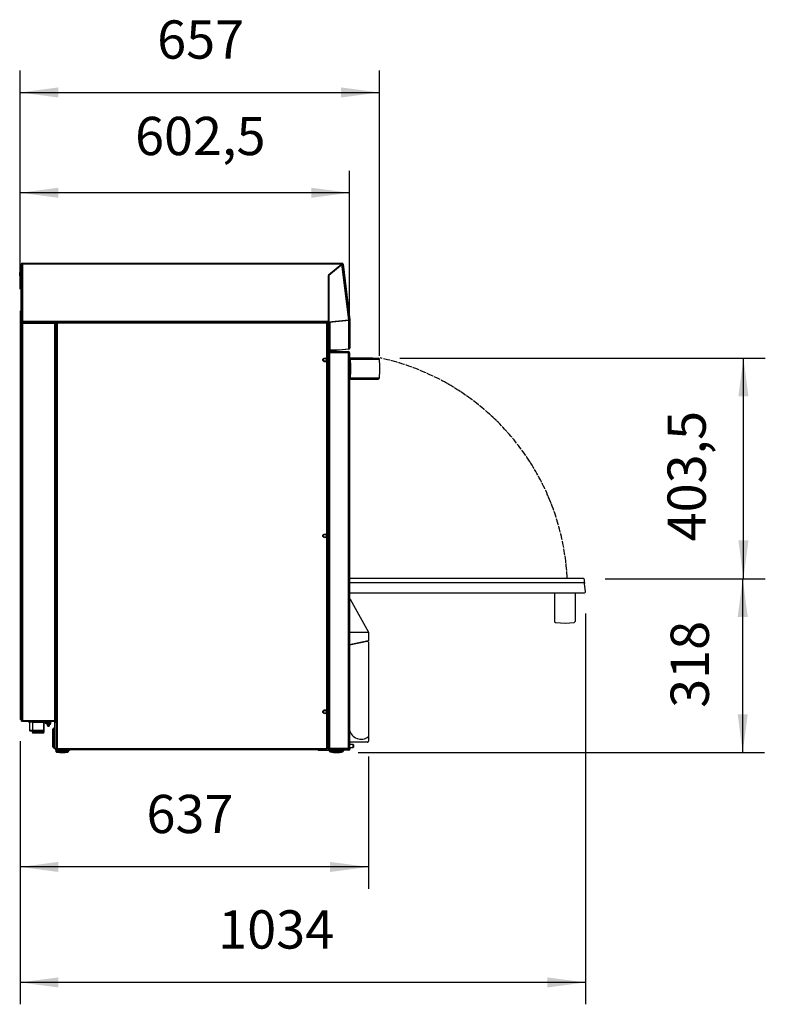
# Model space of a CAD drawing. Extents: x 1157 to 4463, y 3418 to 6271.
# Drawn here: x 3100 to 4463, y 4471 to 6271 of the extents above; entities that cross this region are included whole.
import ezdxf

# ---------------------------------------------------------------- set-up
doc = ezdxf.new("R2010")
doc.units = 0
doc.linetypes.add('DOT_CENTER', pattern=[14, 12, -1, 0, -1])
doc.layers.get('0').update_dxf_attribs({"linetype": 'CONTINUOUS'})
doc.layers.add('1', color=7, linetype='CONTINUOUS')
doc.styles.add('CONVERTER_1', font='txt.shx', dxfattribs={"width": 0.9})
doc.dimstyles.new('ME10_DIM_2', dxfattribs={"dimtxt": 70, "dimasz": 70, "dimexe": 40, "dimexo": 40, "dimtad": 1, "dimtxsty": 'CONVERTER_1', "dimsah": 1, "dimcen": 0.09, "dimclrd": 3, "dimclre": 3, "dimclrt": 2, "dimazin": 3, "dimtfac": 1, "dimtdec": 4, "dimtmove": 0, "dimatfit": 3, "dimtolj": 1, "dimtzin": 0})
doc.dimstyles.new('ME10_DIM_5', dxfattribs={"dimtxt": 70, "dimasz": 70, "dimexe": 40, "dimexo": 40, "dimtad": 1, "dimtxsty": 'CONVERTER_1', "dimsah": 1, "dimcen": 0.09, "dimclrd": 3, "dimclre": 3, "dimclrt": 2, "dimazin": 3, "dimtfac": 1, "dimtdec": 4, "dimtmove": 0, "dimatfit": 3, "dimtolj": 1, "dimtzin": 0})
doc.dimstyles.new('ME10_DIM_6', dxfattribs={"dimtxt": 70, "dimasz": 70, "dimexe": 40, "dimexo": 40, "dimtad": 1, "dimtxsty": 'CONVERTER_1', "dimsah": 1, "dimcen": 0.09, "dimclrd": 3, "dimclre": 3, "dimclrt": 2, "dimazin": 3, "dimtfac": 1, "dimtdec": 4, "dimtmove": 0, "dimatfit": 3, "dimtolj": 1, "dimtzin": 0})
doc.dimstyles.new('ME10_DIM_7', dxfattribs={"dimtxt": 70, "dimasz": 70, "dimexe": 40, "dimexo": 40, "dimtad": 1, "dimtxsty": 'CONVERTER_1', "dimsah": 1, "dimcen": 0.09, "dimclrd": 3, "dimclre": 3, "dimclrt": 2, "dimazin": 3, "dimtfac": 1, "dimtdec": 4, "dimtmove": 0, "dimatfit": 3, "dimtolj": 1, "dimtzin": 0})
doc.dimstyles.new('ME10_DIM_8', dxfattribs={"dimtxt": 70, "dimasz": 70, "dimexe": 40, "dimexo": 40, "dimtad": 1, "dimtxsty": 'CONVERTER_1', "dimsah": 1, "dimcen": 0.09, "dimclrd": 3, "dimclre": 3, "dimclrt": 2, "dimazin": 3, "dimtfac": 1, "dimtdec": 4, "dimtmove": 0, "dimatfit": 3, "dimtolj": 1, "dimtzin": 0})
doc.dimstyles.new('ME10_DIM_9', dxfattribs={"dimtxt": 70, "dimasz": 70, "dimexe": 40, "dimexo": 40, "dimtad": 1, "dimtxsty": 'CONVERTER_1', "dimsah": 1, "dimcen": 0.09, "dimclrd": 3, "dimclre": 3, "dimclrt": 2, "dimazin": 3, "dimtfac": 1, "dimtdec": 4, "dimtmove": 0, "dimatfit": 3, "dimtolj": 1, "dimtzin": 0})

# ---------------------------------------------------------------- blocks, each defined once
blk = doc.blocks.new('*D9')
at = {"color": 3, "linetype": 'CONTINUOUS'}
for p, q in [((3100.5, 5778.9), (3100.5, 6178.3)), ((3757.5, 5656.4), (3757.5, 6178.3)), ((3100.5, 6138.3), (3757.5, 6138.3))]:
    blk.add_line(p, q, dxfattribs=at)
at = {"color": 3}
for points in [[(3170.5, 6147.6), (3170.5, 6129.1), (3100.5, 6138.3)], [(3687.5, 6129.1), (3687.5, 6147.6), (3757.5, 6138.3)]]:
    blk.add_solid(points, dxfattribs=at)
at = {"color": 2, "insert": (3351.2, 6178.3), "char_height": 70, "attachment_point": 7, "rotation": 0.0001, "style": 'CONVERTER_1'}
blk.add_mtext('657', dxfattribs=at)
blk = doc.blocks.new('*D8')
at = {"color": 3, "linetype": 'CONTINUOUS'}
for p, q in [((3100.5, 5778.9), (3100.5, 5994.9)), ((3703, 5702.2), (3703, 5994.9)), ((3703, 5954.9), (3100.5, 5954.9))]:
    blk.add_line(p, q, dxfattribs=at)
at = {"color": 3}
for points in [[(3170.5, 5964.1), (3170.5, 5945.7), (3100.5, 5954.9)], [(3633, 5945.7), (3633, 5964.1), (3703, 5954.9)]]:
    blk.add_solid(points, dxfattribs=at)
at = {"color": 2, "insert": (3310.8, 6001.9), "char_height": 70, "attachment_point": 7, "rotation": 0.0001, "style": 'CONVERTER_1'}
blk.add_mtext('602,5', dxfattribs=at)
blk = doc.blocks.new('*D7')
at = {"color": 3, "linetype": 'CONTINUOUS'}
for p, q in [((4134.5, 5185.3), (4134.5, 4470.7)), ((3100.5, 4951.7), (3100.5, 4470.7)), ((4134.5, 4510.7), (3100.5, 4510.7))]:
    blk.add_line(p, q, dxfattribs=at)
at = {"color": 3}
for points in [[(3170.5, 4519.9), (3170.5, 4501.4), (3100.5, 4510.7)], [(4064.5, 4501.4), (4064.5, 4519.9), (4134.5, 4510.7)]]:
    blk.add_solid(points, dxfattribs=at)
at = {"color": 2, "insert": (3462.8, 4550.7), "char_height": 70, "attachment_point": 7, "rotation": 0.0001, "style": 'CONVERTER_1'}
blk.add_mtext('1034', dxfattribs=at)
blk = doc.blocks.new('*D6')
at = {"color": 3, "linetype": 'CONTINUOUS'}
for p, q in [((4170.5, 5249.1), (4462.1, 5249.1)), ((4422.1, 4931.1), (4422.1, 5249.1)), ((3719, 4931.1), (4462.1, 4931.1))]:
    blk.add_line(p, q, dxfattribs=at)
at = {"color": 3}
for points in [[(4431.3, 5179.1), (4412.9, 5179.1), (4422.1, 5249.1)], [(4412.9, 5001.1), (4431.3, 5001.1), (4422.1, 4931.1)]]:
    blk.add_solid(points, dxfattribs=at)
at = {"color": 2, "insert": (4382.1, 5012.9), "char_height": 70, "attachment_point": 7, "rotation": 90, "style": 'CONVERTER_1'}
blk.add_mtext('318', dxfattribs=at)
blk = doc.blocks.new('*D5')
at = {"color": 3, "linetype": 'CONTINUOUS'}
for p, q in [((3795.1, 5652.6), (4463.4, 5652.6)), ((4423.4, 5249.1), (4423.4, 5652.6)), ((4170.5, 5249.1), (4463.4, 5249.1))]:
    blk.add_line(p, q, dxfattribs=at)
at = {"color": 3}
for points in [[(4432.6, 5582.6), (4414.2, 5582.6), (4423.4, 5652.6)], [(4414.2, 5319.1), (4432.6, 5319.1), (4423.4, 5249.1)]]:
    blk.add_solid(points, dxfattribs=at)
at = {"color": 2, "insert": (4376.4, 5317.4), "char_height": 70, "attachment_point": 7, "rotation": 90, "style": 'CONVERTER_1'}
blk.add_mtext('403,5', dxfattribs=at)
blk = doc.blocks.new('*D2')
at = {"color": 3, "linetype": 'CONTINUOUS'}
for p, q in [((3100.5, 4951.7), (3100.5, 4681.9)), ((3737.5, 4924.1), (3737.5, 4681.9)), ((3737.5, 4721.9), (3100.5, 4721.9))]:
    blk.add_line(p, q, dxfattribs=at)
at = {"color": 3}
for points in [[(3170.5, 4731.1), (3170.5, 4712.7), (3100.5, 4721.9)], [(3667.5, 4712.7), (3667.5, 4731.1), (3737.5, 4721.9)]]:
    blk.add_solid(points, dxfattribs=at)
at = {"color": 2, "insert": (3331.6, 4761.9), "char_height": 70, "attachment_point": 7, "rotation": 0.0001, "style": 'CONVERTER_1'}
blk.add_mtext('637', dxfattribs=at)

msp = doc.modelspace()

# ---------------------------------------------------------------- linework, layer by layer
at = {"color": 3, "linetype": 'CONTINUOUS'}
for p, q in [((3102.548, 5823.939), (3100.548, 5823.939)), ((3102.548, 5719.395), (3102.548, 5824.539)), ((3104.148, 5824.539), (3102.548, 5824.539)), ((3104.148, 5826.139), (3104.148, 5824.539)), ((3104.148, 5826.139), (3688.53, 5826.139)), ((3104.148, 5824.539), (3104.148, 5720.339)), ((3688.932, 5824.539), (3104.148, 5824.539)), ((3104.811, 5826.139), (3689.193, 5826.139)), ((3104.811, 5826.139), (3104.811, 5824.539)), ((3104.811, 5824.539), (3104.811, 5720.339)), ((3689.595, 5824.539), (3104.811, 5824.539)), ((3664.579, 5804.105), (3688.932, 5824.539)), ((3688.851, 5824.445), (3664.599, 5804.095)), ((3665.242, 5804.105), (3689.595, 5824.539)), ((3689.514, 5824.445), (3665.262, 5804.095)), ((3688.851, 5824.445), (3688.901, 5824.447)), ((3701.417, 5722.104), (3688.851, 5824.445)), ((3702.08, 5722.104), (3689.514, 5824.445)), ((3691.128, 5824.427), (3703.67, 5722.281)), ((3100.051, 5808.83), (3099.749, 5807.039)), ((3099.749, 5805.039), (3099.749, 5807.039)), ((3099.749, 5805.039), (3100.051, 5803.247)), ((3100.051, 5803.247), (3100.051, 5808.83)), ((3664.222, 5720.339), (3664.222, 5803.339)), ((3664.242, 5803.329), (3664.242, 5719.496)), ((3664.885, 5720.339), (3664.885, 5803.339)), ((3664.905, 5803.329), (3664.905, 5719.496)), ((3100.548, 5738.939), (3100.548, 4991.689)), ((3102.548, 5719.395), (3103.348, 5719.395)), ((3102.548, 5719.395), (3102.548, 5719.26)), ((3103.348, 5719.26), (3102.548, 5719.26)), ((3102.548, 5719.259), (3102.548, 4991.689)), ((3102.548, 5718.139), (3103.548, 5718.139)), ((3103.548, 5717.639), (3102.548, 5717.639)), ((3102.548, 5717.568), (3103.548, 5717.568)), ((3103.548, 5717.068), (3102.548, 5717.068)), ((3103.211, 5719.395), (3103.693, 5719.395)), ((3103.211, 5719.395), (3103.211, 5719.26)), ((3103.56, 5719.26), (3103.211, 5719.26)), ((3103.348, 5719.395), (3103.348, 5719.26)), ((3103.418, 5719.189), (3103.418, 5718.389)), ((3103.418, 5718.389), (3664.222, 5718.389)), ((3103.548, 5718.139), (3103.548, 5717.639)), ((3103.548, 5717.639), (3103.548, 5717.568)), ((3103.548, 5717.568), (3103.548, 5717.068)), ((3103.618, 5717.139), (3103.618, 5718.139)), ((3164.916, 5718.139), (3103.618, 5718.139)), ((3104.081, 5718.389), (3664.885, 5718.389)), ((3104.148, 5720.339), (3664.222, 5720.339)), ((3104.811, 5720.339), (3664.885, 5720.339)), ((3104.848, 5715.839), (3104.848, 4989.939)), ((3163.662, 5715.839), (3104.848, 5715.839)), ((3105.418, 5718.389), (3105.418, 5718.139)), ((3106.081, 5718.389), (3106.081, 5718.139)), ((3163.662, 5715.839), (3163.662, 4988.639)), ((3164.916, 5717.139), (3164.916, 5718.139)), ((3164.916, 5718.139), (3165.036, 5718.139)), ((3164.916, 5717.139), (3164.987, 5717.139)), ((3164.937, 5716.999), (3164.962, 5717.068)), ((3164.937, 5716.999), (3165.917, 5716.999)), ((3164.962, 5717.068), (3164.988, 5717.139)), ((3164.988, 5717.139), (3165.968, 5717.139)), ((3165.036, 5718.139), (3165.036, 5717.139)), ((3165.036, 5717.239), (3168.348, 5717.239)), ((3165.036, 5717.239), (3168.348, 5717.239)), ((3165.917, 5716.999), (3165.943, 5717.068)), ((3165.917, 5716.999), (3165.917, 4988.639)), ((3165.943, 5717.068), (3165.968, 5717.139)), ((3165.968, 5717.139), (3166.089, 5717.139)), ((3166.089, 5717.139), (3166.089, 4988.639)), ((3167.363, 5717.139), (3166.089, 5717.139)), ((3166.548, 5716.189), (3166.548, 4938.689)), ((3168.348, 5716.189), (3166.548, 5716.189)), ((3167.363, 5717.139), (3167.348, 5716.189)), ((3167.348, 5716.189), (3168.348, 5716.189)), ((3167.363, 5717.139), (3168.348, 5717.139)), ((3168.348, 5718.139), (3168.348, 5716.189)), ((3661.748, 5718.139), (3168.348, 5718.139)), ((3168.348, 5716.189), (3168.348, 4938.689)), ((3661.748, 5716.189), (3168.348, 5716.189)), ((3661.748, 5716.189), (3661.748, 5718.139)), ((3661.748, 5717.239), (3663.305, 5717.239)), ((3661.748, 5717.239), (3663.147, 5717.239)), ((3661.748, 4938.689), (3661.748, 5716.189)), ((3661.748, 5716.189), (3663.548, 5716.189)), ((3663.147, 5717.239), (3662.097, 5716.189)), ((3662.181, 5716.189), (3663.092, 5717.1)), ((3663.092, 5716.521), (3662.76, 5716.189)), ((3662.843, 5716.189), (3663.092, 5716.437)), ((3663.092, 5717.1), (3663.092, 5716.189)), ((3663.548, 4938.689), (3663.548, 5716.189)), ((3664.222, 5718.389), (3664.222, 5720.339)), ((3664.222, 5718.205), (3664.222, 5718.389)), ((3701.422, 5721.964), (3664.242, 5718.25)), ((3664.242, 5718.25), (3666.192, 5718.25)), ((3664.242, 5666.982), (3664.242, 5718.25)), ((3664.885, 5718.389), (3664.885, 5718.562)), ((3664.885, 5718.315), (3664.885, 5718.389)), ((3665.449, 5718.371), (3664.885, 5718.389)), ((3702.085, 5721.964), (3664.905, 5718.25)), ((3664.905, 5718.25), (3666.855, 5718.25)), ((3665.341, 5718.501), (3701.417, 5722.104)), ((3666.004, 5718.501), (3702.08, 5722.104)), ((3666.192, 5718.25), (3666.192, 5666.982)), ((3666.217, 5718.448), (3666.217, 5718.522)), ((3666.855, 5718.25), (3666.855, 5666.982)), ((3667.601, 5718.586), (3667.601, 5718.661)), ((3668.264, 5718.652), (3668.264, 5718.727)), ((3700.928, 5721.989), (3700.937, 5721.915)), ((3701.422, 5669.083), (3701.422, 5721.964)), ((3701.582, 5722.055), (3701.592, 5721.975)), ((3702.085, 5669.083), (3702.085, 5721.964)), ((3702.222, 5722.044), (3703.022, 5722.044)), ((3702.876, 5722.184), (3703.67, 5722.281)), ((3703.022, 5722.044), (3703.685, 5722.044)), ((3703.685, 5722.044), (3703.685, 5670.714)), ((3663.548, 5666.982), (3664.242, 5666.982)), ((3663.685, 5665.674), (3663.548, 5665.7)), ((3663.548, 5665.694), (3663.685, 5665.674)), ((3663.548, 5665.675), (3664.497, 5665.667)), ((3663.548, 5665.175), (3664.493, 5665.167)), ((3664.007, 5664.539), (3663.548, 5664.539)), ((3663.743, 5665.674), (3663.743, 5665.674)), ((3664.497, 5665.667), (3663.743, 5665.674)), ((3664.007, 5664.539), (3664.007, 4938.539)), ((3664.088, 5664.539), (3664.007, 5664.539)), ((3664.088, 5664.539), (3665.068, 5664.539)), ((3664.178, 5664.292), (3664.155, 5664.401)), ((3665.136, 5664.401), (3664.155, 5664.401)), ((3664.178, 5664.292), (3664.178, 4938.539)), ((3665.158, 5664.292), (3664.178, 5664.292)), ((3666.192, 5666.982), (3664.242, 5666.982)), ((3664.493, 5665.167), (3664.497, 5665.667)), ((3664.993, 5665.167), (3664.493, 5665.167)), ((3664.493, 5665.167), (3664.493, 5664.539)), ((3664.497, 5665.667), (3664.548, 5665.666)), ((3664.548, 5665.666), (3665.548, 5665.658)), ((3664.993, 5665.167), (3665.043, 5665.167)), ((3664.993, 5664.539), (3664.993, 5665.167)), ((3665.043, 5665.167), (3665.043, 5664.539)), ((3665.089, 5664.539), (3665.099, 5664.539)), ((3665.136, 5664.401), (3665.158, 5664.292)), ((3665.209, 5664.129), (3665.209, 5664.539)), ((3665.209, 5664.539), (3700.677, 5664.539)), ((3665.404, 5666.982), (3665.648, 5666.739)), ((3665.548, 5665.658), (3665.543, 5665.158)), ((3665.543, 5665.158), (3666.896, 5665.146)), ((3665.543, 5664.539), (3665.543, 5665.158)), ((3665.548, 5665.658), (3666.901, 5665.646)), ((3666.914, 5665.646), (3665.58, 5665.657)), ((3665.648, 5666.739), (3673.148, 5666.739)), ((3665.911, 5663.031), (3665.785, 5663.031)), ((3684.222, 5666.982), (3666.192, 5666.982)), ((3666.433, 5662.239), (3666.433, 4938.539)), ((3700.748, 5662.239), (3666.433, 5662.239)), ((3684.885, 5666.982), (3666.855, 5666.982)), ((3666.896, 5665.146), (3666.901, 5665.646)), ((3666.896, 5664.539), (3666.896, 5665.146)), ((3666.901, 5665.646), (3666.914, 5665.646)), ((3666.914, 5665.646), (3667.914, 5665.637)), ((3667.409, 5665.146), (3667.396, 5665.146)), ((3667.396, 5665.146), (3667.396, 5664.539)), ((3667.409, 5664.539), (3667.409, 5665.146)), ((3667.969, 5665.132), (3667.909, 5665.133)), ((3667.909, 5665.133), (3667.909, 5664.539)), ((3667.914, 5665.637), (3667.974, 5665.637)), ((3670.719, 5665.613), (3667.914, 5665.637)), ((3667.969, 5664.539), (3667.969, 5665.132)), ((3667.974, 5665.637), (3670.719, 5665.613)), ((3671.058, 5665.11), (3668.323, 5665.134)), ((3668.323, 5665.134), (3668.323, 5664.539)), ((3670.719, 5665.613), (3670.76, 5665.612)), ((3671.058, 5664.539), (3671.058, 5665.11)), ((3671.205, 5665.123), (3671.205, 5665.12)), ((3671.246, 5665.122), (3671.205, 5665.123)), ((3671.205, 5665.12), (3671.205, 5664.539)), ((3671.246, 5665.122), (3671.246, 5665.122)), ((3671.246, 5665.122), (3671.246, 5664.539)), ((3679.148, 5664.989), (3673.548, 5664.989)), ((3673.548, 5664.989), (3673.548, 5664.539)), ((3679.148, 5664.989), (3679.148, 5664.539)), ((3679.348, 5664.539), (3679.348, 5664.789)), ((3682.008, 5666.792), (3680.201, 5666.982)), ((3682.67, 5666.792), (3680.863, 5666.982)), ((3682.027, 5666.982), (3682.008, 5666.792)), ((3682.395, 5666.982), (3682.415, 5666.792)), ((3684.222, 5666.982), (3682.415, 5666.792)), ((3682.69, 5666.982), (3682.67, 5666.792)), ((3683.058, 5666.982), (3683.078, 5666.792)), ((3684.885, 5666.982), (3683.078, 5666.792)), ((3701.101, 5668.756), (3684.222, 5666.982)), ((3701.764, 5668.756), (3684.885, 5666.982)), ((3700.677, 5664.539), (3700.748, 5664.539)), ((3700.748, 5663.539), (3700.748, 5664.539)), ((3700.748, 5662.239), (3700.748, 4938.539)), ((3703.048, 5662.239), (3700.748, 5662.239)), ((3701.422, 5669.083), (3701.101, 5668.756)), ((3702.085, 5669.083), (3701.764, 5668.756)), ((3701.939, 5668.775), (3701.765, 5668.757)), ((3701.924, 5668.919), (3701.939, 5668.775)), ((3703.048, 5662.239), (3703.048, 4938.539)), ((3655.808, 5648.739), (3654.824, 5648.739)), ((3655.808, 5648.739), (3654.824, 5648.739)), ((3655.808, 5647.289), (3655.808, 5648.739)), ((3655.808, 5647.289), (3655.808, 5648.739)), ((3657.12, 5651.589), (3658.42, 5651.589)), ((3657.12, 5651.589), (3658.42, 5651.589)), ((3658.42, 5646.889), (3657.12, 5646.889)), ((3658.42, 5646.889), (3657.12, 5646.889)), ((3703.048, 5652.639), (3755.063, 5652.639)), ((3745.855, 5652.639), (3703.048, 5652.639)), ((3704.562, 5650.423), (3757.547, 5650.423)), ((3703.048, 5614.139), (3755.063, 5614.139)), ((3745.855, 5614.139), (3703.048, 5614.139)), ((3704.562, 5616.355), (3757.547, 5616.355)), ((3657.12, 5329.789), (3658.42, 5329.789)), ((3658.42, 5325.089), (3657.12, 5325.089)), ((3703.048, 5238.939), (3703.048, 5239.139)), ((3703.048, 5219.071), (3703.048, 5238.939)), ((3655.244, 5007.054), (3655.808, 5006.446)), ((3655.808, 5006.139), (3655.808, 5007.589)), ((3657.12, 5007.989), (3658.42, 5007.989)), ((3102.548, 4991.689), (3100.548, 4991.689)), ((3102.548, 4991.689), (3102.548, 4988.71)), ((3103.548, 4988.71), (3102.548, 4988.71)), ((3103.618, 4988.639), (3103.618, 4987.639)), ((3104.848, 4989.939), (3162.048, 4989.939)), ((3162.248, 4990.139), (3162.048, 4990.139)), ((3162.048, 4990.139), (3162.048, 4989.939)), ((3162.048, 4987.639), (3162.048, 4989.939)), ((3162.398, 4988.639), (3162.048, 4988.639)), ((3162.248, 4989.139), (3162.248, 4990.139)), ((3162.398, 4988.782), (3162.398, 4988.639)), ((3162.748, 4988.639), (3163.662, 4988.639)), ((3163.662, 4988.639), (3165.917, 4988.639)), ((3165.917, 4988.639), (3166.089, 4988.639)), ((3166.089, 4988.639), (3166.548, 4988.639)), ((3654.824, 5006.139), (3655.808, 5006.139)), ((3658.42, 5003.289), (3657.12, 5003.289)), ((3162.048, 4987.639), (3103.618, 4987.639)), ((3116.048, 4987.639), (3116.048, 4987.139)), ((3151.048, 4987.139), (3116.048, 4987.139)), ((3150.548, 4986.639), (3116.548, 4986.639)), ((3117.828, 4986.639), (3117.828, 4971.299)), ((3117.828, 4971.299), (3118.988, 4970.139)), ((3122.988, 4971.299), (3117.828, 4971.299)), ((3123.045, 4971.622), (3122.654, 4969.406)), ((3144.051, 4971.622), (3123.045, 4971.622)), ((3123.048, 4986.139), (3123.048, 4971.657)), ((3144.048, 4986.139), (3123.048, 4986.139)), ((3144.048, 4971.657), (3123.048, 4971.657)), ((3144.048, 4971.657), (3144.048, 4986.139)), ((3144.441, 4969.406), (3144.051, 4971.622)), ((3144.098, 4983.839), (3144.098, 4986.357)), ((3144.268, 4971.299), (3144.108, 4971.299)), ((3144.132, 4971.163), (3144.268, 4971.299)), ((3144.268, 4971.299), (3144.268, 4986.553)), ((3146.048, 4986.639), (3146.048, 4985.142)), ((3146.048, 4985.142), (3146.048, 4984.726)), ((3146.048, 4984.696), (3146.146, 4984.639)), ((3148.371, 4984.639), (3146.146, 4984.639)), ((3147.627, 4986.207), (3147.638, 4986.639)), ((3147.975, 4985.906), (3148.218, 4985.757)), ((3148.313, 4985.582), (3148.298, 4985.007)), ((3149.578, 4984.223), (3149.539, 4982.724)), ((3150.768, 4986.183), (3150.782, 4986.697)), ((3151.048, 4987.139), (3151.048, 4987.639)), ((3155.798, 4982.139), (3154.512, 4982.139)), ((3156.285, 4982.529), (3154.533, 4982.529)), ((3154.537, 4982.593), (3154.577, 4984.092)), ((3155.27, 4986.048), (3155.311, 4987.639)), ((3155.896, 4984.808), (3155.911, 4985.383)), ((3156.016, 4985.553), (3156.346, 4985.732)), ((3156.285, 4982.529), (3157.435, 4987.639)), ((3156.629, 4985.935), (3156.673, 4987.639)), ((3160.398, 4941.639), (3160.398, 4973.639)), ((3164.298, 4975.639), (3162.398, 4975.639)), ((3162.398, 4975.639), (3162.398, 4939.639)), ((3164.298, 4986.739), (3166.548, 4986.739)), ((3164.298, 4938.539), (3164.298, 4986.739)), ((3122.783, 4970.139), (3118.988, 4970.139)), ((3122.651, 4969.371), (3122.651, 4968.928)), ((3144.444, 4969.371), (3122.651, 4969.371)), ((3144.444, 4968.928), (3122.651, 4968.928)), ((3122.653, 4968.896), (3122.986, 4966.808)), ((3144.442, 4968.896), (3122.653, 4968.896)), ((3144.441, 4969.406), (3122.654, 4969.406)), ((3144.11, 4966.808), (3122.986, 4966.808)), ((3143.912, 4966.639), (3123.183, 4966.639)), ((3144.11, 4966.808), (3144.442, 4968.896)), ((3144.444, 4968.928), (3144.444, 4969.371)), ((3162.398, 4939.639), (3164.298, 4939.639)), ((3162.423, 4939.389), (3162.423, 4939.639)), ((3162.923, 4939.639), (3162.923, 4938.889)), ((3162.923, 4938.889), (3164.298, 4938.889)), ((3164.298, 4948.739), (3163.998, 4948.739)), ((3163.998, 4945.739), (3163.998, 4948.739)), ((3164.298, 4945.739), (3163.998, 4945.739)), ((3163.998, 4942.739), (3163.998, 4945.739)), ((3164.298, 4942.739), (3163.998, 4942.739)), ((3167.698, 4938.539), (3164.298, 4938.539)), ((3165.548, 4935.139), (3165.548, 4934.272)), ((3165.548, 4935.139), (3167.217, 4935.139)), ((3165.548, 4934.272), (3165.548, 4934.239)), ((3165.548, 4934.064), (3165.548, 4934.272)), ((3165.548, 4934.239), (3167.217, 4934.239)), ((3166.548, 4938.689), (3168.348, 4938.689)), ((3167.217, 4935.139), (3167.217, 4934.272)), ((3167.217, 4935.139), (3167.698, 4935.139)), ((3167.217, 4934.239), (3167.217, 4934.272)), ((3167.698, 4938.567), (3167.698, 4938.539)), ((3167.698, 4938.539), (3167.863, 4938.539)), ((3167.698, 4935.139), (3167.698, 4936.639)), ((3167.698, 4936.639), (3168.948, 4936.639)), ((3168.948, 4935.139), (3167.698, 4935.139)), ((3167.863, 4938.539), (3168.348, 4938.539)), ((3168.348, 4938.689), (3168.348, 4936.739)), ((3168.348, 4938.689), (3661.748, 4938.689)), ((3168.348, 4936.739), (3661.748, 4936.739)), ((3168.948, 4936.639), (3168.948, 4935.139)), ((3168.948, 4936.639), (3189.798, 4936.639)), ((3168.948, 4935.139), (3189.798, 4935.139)), ((3169.548, 4936.739), (3169.548, 4936.639)), ((3173.548, 4936.739), (3173.548, 4936.639)), ((3175.878, 4935.139), (3175.878, 4934.272)), ((3175.878, 4934.272), (3175.878, 4934.239)), ((3175.878, 4934.239), (3179.217, 4934.239)), ((3179.217, 4935.139), (3179.217, 4934.272)), ((3179.217, 4934.239), (3179.217, 4934.272)), ((3181.548, 4936.639), (3181.548, 4936.739)), ((3187.548, 4936.739), (3187.548, 4936.639)), ((3187.878, 4935.139), (3187.878, 4934.272)), ((3187.878, 4934.272), (3187.878, 4934.239)), ((3187.878, 4934.239), (3189.547, 4934.239)), ((3189.547, 4934.239), (3189.548, 4934.272)), ((3189.548, 4935.139), (3189.548, 4934.272)), ((3189.548, 4934.272), (3189.548, 4934.064)), ((3189.798, 4935.139), (3189.798, 4936.639)), ((3189.798, 4936.639), (3191.048, 4936.639)), ((3191.048, 4935.139), (3189.798, 4935.139)), ((3191.048, 4936.639), (3191.048, 4935.139)), ((3645.626, 4935.263), (3645.613, 4936.739)), ((3645.624, 4935.539), (3645.613, 4936.739)), ((3645.626, 4935.263), (3645.627, 4935.139)), ((3647.985, 4935.139), (3645.627, 4935.139)), ((3647.489, 4935.539), (3648.124, 4935.539)), ((3647.988, 4935.539), (3647.985, 4935.139)), ((3666.141, 4935.139), (3647.985, 4935.139)), ((3648.113, 4936.739), (3648.124, 4935.539)), ((3666.048, 4935.539), (3648.124, 4935.539)), ((3661.748, 4936.739), (3661.748, 4938.689)), ((3663.548, 4938.689), (3661.748, 4938.689)), ((3662.732, 4938.539), (3661.748, 4938.539)), ((3662.732, 4938.689), (3662.732, 4938.539)), ((3664.007, 4938.539), (3662.732, 4938.539)), ((3664.178, 4938.539), (3664.007, 4938.539)), ((3664.178, 4938.539), (3666.048, 4938.539)), ((3664.548, 4938.539), (3664.548, 4937.839)), ((3666.048, 4938.539), (3664.548, 4938.539)), ((3666.048, 4937.839), (3664.548, 4937.839)), ((3664.548, 4937.839), (3664.548, 4937.039)), ((3666.048, 4938.539), (3666.048, 4937.839)), ((3700.748, 4938.539), (3666.048, 4938.539)), ((3700.748, 4937.839), (3666.048, 4937.839)), ((3666.048, 4937.839), (3666.048, 4935.539)), ((3700.748, 4935.539), (3666.048, 4935.539)), ((3666.048, 4935.039), (3666.048, 4934.172)), ((3666.048, 4935.039), (3666.504, 4935.039)), ((3666.048, 4934.172), (3666.048, 4934.139)), ((3666.143, 4935.039), (3666.134, 4935.539)), ((3700.748, 4938.539), (3666.433, 4938.539)), ((3666.504, 4935.039), (3666.504, 4934.172)), ((3666.504, 4935.039), (3672.64, 4935.039)), ((3666.504, 4934.139), (3666.504, 4934.172)), ((3668.425, 4935.539), (3668.417, 4935.039)), ((3672.087, 4935.539), (3672.091, 4935.039)), ((3672.64, 4935.039), (3672.64, 4934.172)), ((3672.64, 4935.039), (3675.733, 4935.039)), ((3672.64, 4934.172), (3672.64, 4934.139)), ((3675.732, 4934.139), (3675.733, 4934.172)), ((3675.733, 4935.039), (3675.733, 4934.172)), ((3675.733, 4935.039), (3685.639, 4935.039)), ((3685.639, 4935.039), (3685.639, 4934.172)), ((3685.639, 4935.039), (3688.277, 4935.039)), ((3685.639, 4934.172), (3685.64, 4934.139)), ((3686.004, 4935.039), (3686.008, 4935.539)), ((3686.425, 4935.539), (3686.417, 4935.039)), ((3688.276, 4934.139), (3688.277, 4934.172)), ((3688.277, 4935.039), (3688.277, 4934.172)), ((3688.277, 4935.039), (3692.047, 4935.039)), ((3692.047, 4935.039), (3692.047, 4934.172)), ((3692.047, 4934.172), (3692.047, 4934.139)), ((3700.748, 4937.839), (3700.748, 4938.539)), ((3703.048, 4938.539), (3700.748, 4938.539)), ((3703.048, 4938.539), (3700.748, 4938.539)), ((3703.048, 4937.839), (3700.748, 4937.839)), ((3700.748, 4935.539), (3700.748, 4937.839)), ((3703.048, 4935.539), (3700.748, 4935.539)), ((3702.179, 4936.039), (3702.548, 4936.039)), ((3702.548, 4936.039), (3702.548, 4936.407)), ((3703.048, 4935.539), (3702.548, 4936.039)), ((3702.928, 4935.539), (3702.921, 4935.539)), ((3703.048, 4935.539), (3702.928, 4935.539)), ((3703.048, 4940.142), (3703.748, 4940.142)), ((3703.048, 4937.839), (3703.048, 4938.539)), ((3703.048, 4937.839), (3703.048, 4935.539)), ((3703.748, 4937.142), (3703.048, 4937.142)), ((3703.748, 4940.142), (3703.748, 4948.992)), ((3703.748, 4945.716), (3703.856, 4945.716)), ((3709.907, 4945.567), (3703.748, 4945.567)), ((3703.748, 4940.567), (3709.907, 4940.567)), ((3703.748, 4940.469), (3703.95, 4940.469)), ((3703.748, 4940.142), (3703.748, 4937.142)), ((3703.748, 4940.067), (3703.948, 4940.067)), ((3705.233, 4945.567), (3703.833, 4946.074)), ((3704.204, 4945.567), (3703.856, 4945.716)), ((3703.929, 4940.073), (3705.285, 4940.567)), ((3703.95, 4940.469), (3704.184, 4940.567)), ((3710.707, 4944.767), (3709.907, 4945.567)), ((3709.907, 4945.221), (3709.907, 4945.567)), ((3709.907, 4940.567), (3709.907, 4945.221)), ((3709.907, 4940.567), (3710.707, 4941.367)), ((3710.707, 4944.532), (3710.707, 4944.767)), ((3710.707, 4941.367), (3710.707, 4944.532)), ((3168.285, 4932.272), (3167.22, 4932.272)), ((3167.22, 4932.272), (3167.22, 4932.091)), ((3178.613, 4932.272), (3176.482, 4932.272)), ((3187.875, 4932.272), (3186.81, 4932.272)), ((3187.875, 4932.091), (3187.875, 4932.272)), ((3666.048, 4934.139), (3666.504, 4934.139)), ((3667.988, 4932.172), (3667.697, 4932.172)), ((3667.697, 4932.172), (3667.897, 4932.134)), ((3667.722, 4932.169), (3667.857, 4932.142)), ((3672.64, 4934.139), (3675.732, 4934.139)), ((3675.769, 4932.172), (3673.796, 4932.172)), ((3686.829, 4932.172), (3685.146, 4932.172)), ((3685.64, 4934.139), (3688.276, 4934.139))]:
    msp.add_line(p, q, dxfattribs=at)
for points in [[(3104.011, 5824.539), (3104.071, 5824.845), (3104.071, 5824.845), (3104.148, 5824.959)], [(3103.548, 5717.068), (3103.549, 5717.028), (3103.549, 5717.028), (3103.674, 5716.72), (3103.674, 5716.72), (3103.98, 5716.411), (3103.98, 5716.411), (3104.418, 5716.103), (3104.418, 5716.103), (3104.848, 5715.839)], [(3164.916, 5717.139), (3164.878, 5717.137), (3164.878, 5717.137), (3164.562, 5717.013), (3164.562, 5717.013), (3164.246, 5716.707), (3164.246, 5716.707), (3163.93, 5716.266), (3163.93, 5716.266), (3163.662, 5715.839)], [(3664.222, 5718.052), (3663.685, 5717.679), (3663.685, 5717.679), (3663.147, 5717.239)], [(3666.605, 5718.486), (3666.571, 5718.525), (3666.571, 5718.525), (3666.538, 5718.554)], [(3666.627, 5718.489), (3666.584, 5718.538), (3666.584, 5718.538), (3666.563, 5718.557)], [(3701.422, 5721.964), (3702.034, 5721.984), (3702.034, 5721.984), (3702.075, 5721.985)], [(3702.748, 5722.015), (3702.9, 5722.024), (3702.9, 5722.024), (3703.022, 5722.044)], [(3663.548, 5665.72), (3663.578, 5665.703), (3663.578, 5665.703), (3663.743, 5665.674)], [(3664.088, 5664.539), (3664.097, 5664.537), (3664.097, 5664.537), (3664.106, 5664.53), (3664.106, 5664.53), (3664.115, 5664.519), (3664.115, 5664.519), (3664.124, 5664.503), (3664.124, 5664.503), (3664.132, 5664.484), (3664.132, 5664.484), (3664.141, 5664.46), (3664.141, 5664.46), (3664.148, 5664.432), (3664.148, 5664.432), (3664.155, 5664.401)], [(3665.136, 5664.401), (3665.129, 5664.432), (3665.129, 5664.432), (3665.121, 5664.46), (3665.121, 5664.46), (3665.113, 5664.484), (3665.113, 5664.484), (3665.105, 5664.503), (3665.105, 5664.503), (3665.096, 5664.519), (3665.096, 5664.519), (3665.087, 5664.53), (3665.087, 5664.53), (3665.078, 5664.537), (3665.078, 5664.537), (3665.068, 5664.539)], [(3667.396, 5665.146), (3667.386, 5665.146), (3667.386, 5665.146), (3667.357, 5665.146), (3667.357, 5665.146), (3667.311, 5665.146), (3667.311, 5665.146), (3667.248, 5665.146), (3667.248, 5665.146), (3667.173, 5665.146), (3667.173, 5665.146), (3667.087, 5665.146), (3667.087, 5665.146), (3666.993, 5665.146), (3666.993, 5665.146), (3666.896, 5665.146)], [(3667.909, 5665.133), (3667.91, 5665.231), (3667.91, 5665.231), (3667.911, 5665.325), (3667.911, 5665.325), (3667.912, 5665.413), (3667.912, 5665.413), (3667.912, 5665.489), (3667.912, 5665.489), (3667.913, 5665.552), (3667.913, 5665.552), (3667.913, 5665.599), (3667.913, 5665.599), (3667.914, 5665.627), (3667.914, 5665.627), (3667.914, 5665.637)], [(3667.969, 5665.132), (3667.97, 5665.23), (3667.97, 5665.23), (3667.971, 5665.325), (3667.971, 5665.325), (3667.972, 5665.412), (3667.972, 5665.412), (3667.972, 5665.489), (3667.972, 5665.489), (3667.973, 5665.551), (3667.973, 5665.551), (3667.973, 5665.598), (3667.973, 5665.598), (3667.974, 5665.627), (3667.974, 5665.627), (3667.974, 5665.637)], [(3671.246, 5665.122), (3671.209, 5665.309), (3671.209, 5665.309), (3671.104, 5665.467)], [(3146.048, 4985.142), (3147.207, 4984.831), (3147.207, 4984.831), (3148.359, 4984.699)], [(3147.977, 4985.926), (3147.796, 4986.039), (3147.796, 4986.039), (3147.627, 4986.207)], [(3149.06, 4984.244), (3149.035, 4984.241), (3149.035, 4984.241), (3149.038, 4984.233), (3149.038, 4984.233), (3149.106, 4984.224)], [(3149.106, 4984.224), (3149.106, 4984.224), (3149.106, 4984.224), (3149.237, 4984.213), (3149.237, 4984.213), (3149.428, 4984.201), (3149.428, 4984.201), (3149.578, 4984.193)], [(3155.032, 4984.067), (3155.097, 4984.071), (3155.097, 4984.071), (3155.126, 4984.078), (3155.126, 4984.078), (3155.091, 4984.087), (3155.091, 4984.087), (3154.991, 4984.097)], [(3155.27, 4986.048), (3155.439, 4985.88), (3155.439, 4985.88), (3155.783, 4985.668), (3155.783, 4985.668), (3156.127, 4985.647), (3156.127, 4985.647), (3156.38, 4985.751), (3156.38, 4985.751), (3156.629, 4985.935)], [(3168.285, 4932.272), (3168.276, 4932.274), (3168.276, 4932.274), (3168.214, 4932.294), (3168.214, 4932.294), (3167.796, 4932.558), (3167.796, 4932.558), (3167.474, 4933.004), (3167.474, 4933.004), (3167.274, 4933.584), (3167.274, 4933.584), (3167.217, 4934.239)], [(3186.81, 4932.272), (3186.819, 4932.274), (3186.819, 4932.274), (3186.881, 4932.294), (3186.881, 4932.294), (3187.299, 4932.558), (3187.299, 4932.558), (3187.622, 4933.004), (3187.622, 4933.004), (3187.821, 4933.584), (3187.821, 4933.584), (3187.878, 4934.239)], [(3703.856, 4946.061), (3703.856, 4945.985), (3703.856, 4945.985), (3703.856, 4945.716)], [(3703.95, 4940.469), (3703.949, 4940.186), (3703.949, 4940.186), (3703.948, 4940.068), (3703.948, 4940.068), (3703.948, 4940.077)], [(3685.146, 4932.172), (3685.151, 4932.174), (3685.151, 4932.174), (3685.182, 4932.194), (3685.182, 4932.194), (3685.389, 4932.458), (3685.389, 4932.458), (3685.541, 4932.904), (3685.541, 4932.904), (3685.627, 4933.484), (3685.627, 4933.484), (3685.64, 4934.139)], [(3690.438, 4932.181), (3690.334, 4932.159), (3690.334, 4932.159), (3690.218, 4932.141)]]:
    msp.add_lwpolyline(points, dxfattribs=at)
msp.add_lwpolyline([(3151.934, 4979.687), (3151.622, 4979.694), (3151.622, 4979.694), (3151.326, 4979.7), (3151.326, 4979.7), (3151.057, 4979.705), (3151.057, 4979.705), (3150.828, 4979.707), (3150.828, 4979.707), (3150.648, 4979.707), (3150.648, 4979.707), (3150.526, 4979.705), (3150.526, 4979.705), (3150.466, 4979.701), (3150.466, 4979.701), (3150.471, 4979.696), (3150.471, 4979.696), (3150.542, 4979.689), (3150.542, 4979.689), (3150.674, 4979.68), (3150.674, 4979.68), (3150.863, 4979.671), (3150.863, 4979.671), (3151.1, 4979.661), (3151.1, 4979.661), (3151.374, 4979.651), (3151.374, 4979.651), (3151.674, 4979.642), (3151.674, 4979.642), (3151.986, 4979.633), (3151.986, 4979.633), (3152.297, 4979.626), (3152.297, 4979.626), (3152.593, 4979.62), (3152.593, 4979.62), (3152.862, 4979.615), (3152.862, 4979.615), (3153.091, 4979.613), (3153.091, 4979.613), (3153.271, 4979.613), (3153.271, 4979.613), (3153.394, 4979.615), (3153.394, 4979.615), (3153.453, 4979.619), (3153.453, 4979.619), (3153.448, 4979.624), (3153.448, 4979.624), (3153.378, 4979.631), (3153.378, 4979.631), (3153.245, 4979.64), (3153.245, 4979.64), (3153.056, 4979.649), (3153.056, 4979.649), (3152.82, 4979.659), (3152.82, 4979.659), (3152.546, 4979.669), (3152.546, 4979.669), (3152.246, 4979.678), (3152.246, 4979.678), (3151.934, 4979.687)], close=True, dxfattribs=at)
for centre in [(3657.77, 5649.239), (3657.77, 5649.239), (3657.77, 5327.439), (3657.77, 5005.639)]:
    msp.add_circle(centre, 3.6, dxfattribs=at)
for centre, radius, start, end in [((3104.148, 5824.539), 1.6, 90, 180), ((3104.772, 5824.552), 1.562, 113.569216, -179.519209), ((3104.148, 5824.539), 0.8, 90, 180), ((3685.099, 5824.427), 3.834, 1.665496, 26.511887), ((3685.762, 5824.427), 3.834, 1.665496, 26.511887), ((3689.193, 5824.189), 1.95, 7, 90), ((3688.53, 5824.189), 1.95, 7, 66.110536), ((3689.193, 5824.189), 1.15, 14.280851, 76.341685), ((3689.871, 5821.708), 2.783, 77.655012, 97.462174), ((3690.246, 5817.936), 6.55, 82.255107, 96.412381), ((3688.53, 5824.189), 1.15, 14.42701, 20.226378), ((3100.298, 5808.789), 0.25, 0, 170.417051), ((3100.298, 5803.289), 0.25, -170.417051, 0), ((3665.222, 5803.339), 1, 130, 180), ((3665.242, 5803.329), 1, 130, 180), ((3665.885, 5803.339), 1, 130, 180), ((3665.905, 5803.329), 1, 130, 180), ((3104.54, 5717.845), 2.524, 98.941676, 142.118156), ((3105.253, 5719.363), 3.547, -139.691027, -96.555629), ((3104.339, 5718.806), 1.274, 102.087827, 152.416664), ((3101.052, 5720.385), 3.096, -40.153449, -0.857593), ((3103.113, 5719.933), 0.804, -67.678371, -12.435067), ((3101.191, 5715.363), 3.688, 7.414932, 48.831714), ((3102.745, 5715.082), 2.234, 19.794872, 67.002333), ((3101.715, 5720.385), 3.096, -40.153449, -0.857593), ((3167.165, 5715.421), 3.528, 129.615815, 173.198278), ((3162.443, 5720.98), 5.283, -76.66248, -48.885681), ((3162.347, 5718.564), 3.025, -64.241933, -31.136562), ((3662.326, 5719.016), 2.063, -68.2129, -21.7871), ((3665.242, 5719.496), 1, 180, -84.296258), ((3665.905, 5719.496), 1, 180, -84.296258), ((3711.182, 5647.57), 75.088, 95.741298, 96.962279), ((3702.033, 5739.06), 17.096, -89.826502, -84.45559), ((3701.072, 5722.044), 1.15, 0, 3.76719), ((3701.735, 5722.044), 1.15, 0, 7), ((3701.072, 5722.044), 1.95, 0, 4.62562), ((3701.735, 5722.044), 1.95, 0, 7), ((3668.759, 5667.06), 5.352, -148.863439, -115.758066), ((3664.493, 5665.167), 0.5, 0, 89.498832), ((3664.543, 5665.167), 0.5, 0, 89.498922), ((3668.674, 5858.862), 193.729, -91.07387, -90.925977), ((3669.707, 5665.694), 4.76, -162.868677, -133.456412), ((3662.546, 5661.646), 3.932, 8.669314, 47.363025), ((3662.563, 5660.206), 4.372, 27.716177, 47.500736), ((3666.896, 5665.146), 0.5, 0, 89.498833), ((3666.909, 5665.146), 0.5, 0, 89.498922), ((3668.042, 5679.769), 14.637, -92.478685, -90.5207), ((3667.991, 5708.062), 42.93, -90.028833, -89.55696), ((3667.881, 5665.2), 0.446, -8.548791, 78.07964), ((3670.7, 5665.306), 0.307, 30.255889, 86.374265), ((3670.715, 5665.123), 0.49, 0, 89.498922), ((3670.756, 5665.122), 0.49, -0.009507, 89.505124), ((3670.445, 5665.135), 0.614, -2.332816, 32.120269), ((3670.811, 5665.098), 0.394, 3.124655, 67.070109), ((3671.063, 5666.115), 1.005, -90.29233, -81.917292), ((3673.548, 5663.489), 1.5, 90, 135.572996), ((3673.148, 5667.539), 0.8, -90, -44.080024), ((3679.148, 5664.789), 0.2, 0, 90), ((3682.211, 5668.732), 1.95, -96, -84), ((3682.874, 5668.732), 1.95, -96, -84), ((3660.957, 5662.167), 39.791, 0.103994, 3.417873), ((3700.748, 5662.239), 2.3, 0, 90), ((3700.748, 5662.239), 1.3, 0, 90), ((3700.025, 5661.352), 2.209, 23.683444, 70.897776), ((3693.473, 5640.715), 23.86, 69.836645, 72.247926), ((3701.735, 5670.714), 1.95, -83.999994, 0), ((3701.042, 5671.707), 2.824, -68.316578, -20.589021), ((3657.12, 5649.239), 2.35, 90, -90), ((3657.12, 5649.239), 2.35, 90, -90), ((3658.42, 5649.239), 2.35, -90, 90), ((3658.42, 5649.239), 2.35, -90, 90), ((3702.122, 5650.109), 2.459, 7.333645, 67.90557), ((3565.323, 5633.389), 140.276, -6.974696, 6.974696), ((3755.063, 5650.139), 2.5, 6.520536, 90), ((3608.518, 5633.389), 150, -6.520536, 6.520536), ((3702.146, 5616.641), 2.432, -68.248898, -6.737975), ((3755.063, 5616.639), 2.5, -90, -6.520536), ((3657.12, 5327.439), 2.35, 90, -90), ((3658.42, 5327.439), 2.35, -90, 90), ((3657.12, 5005.639), 2.35, 90, -90), ((3658.42, 5005.639), 2.35, -90, 90), ((3105.445, 4986.055), 3.93, 98.743759, 137.502897), ((3106.005, 4987.413), 2.779, 114.619564, 152.177664), ((3101.191, 4990.415), 3.688, -48.831721, -7.414935), ((3102.745, 4990.696), 2.234, -67.002344, -19.794884), ((3106.948, 4992.039), 3.4, -136.626293, -133.31872), ((3162.748, 4989.139), 0.5, 180, -90), ((3162.398, 4986.739), 1.9, 0, 90), ((3162.398, 4986.739), 3.4, 0, 33.974475), ((3116.548, 4987.139), 0.5, 180, -90), ((3122.548, 4986.139), 0.5, 0, 90), ((3122.848, 4971.657), 0.2, -10, 0), ((3144.548, 4986.139), 0.5, 90, 180), ((3142.098, 4983.839), 2, -12.838568, 0), ((3144.248, 4971.657), 0.2, 180, -170), ((3149.222, 4989.548), 3.703, -115.525523, -65.31919), ((3149.735, 4887.064), 98.705, 86.451546, 90.880924), ((3148.117, 4985.589), 0.196, -2.718882, 53.699895), ((3149.698, 4886.635), 98.382, 86.486368, 90.815155), ((3149.074, 4984.997), 0.769, 179.331173, -92.057095), ((3149.713, 4887.199), 98.394, 86.486541, 90.814823), ((3149.77, 4893.317), 90.93, 86.70837, 90.447489), ((3150.484, 4949.068), 33.669, 87.428014, 91.607749), ((3154.427, 4982.551), 4.883, 177.968779, -144.141137), ((3150.548, 4987.139), 0.5, -90, 0), ((3153.231, 4993.156), 7.394, -109.455595, -74.000787), ((3151.7, 4946.525), 36.18, 85.502449, 89.533926), ((3149.748, 4982.646), 4.782, -39.192709, -0.629599), ((3154.658, 4996.334), 12.272, -90.382741, -88.251925), ((3155.122, 4984.834), 0.767, -92.944211, -1.936906), ((3155.758, 4984.445), 0.388, 69.256653, 94.534612), ((3155.773, 4985.019), 0.39, 69.309775, 94.495571), ((3155.798, 4982.639), 0.5, -90, -12.680384), ((3155.89, 4985.31), 0.274, 62.726068, 99.575667), ((3156.089, 4985.392), 0.175, 121.100824, -176.814795), ((3162.398, 4973.639), 2, 90, 180), ((3122.851, 4969.371), 0.2, 170, 180), ((3122.851, 4968.928), 0.2, 180, -170.962397), ((3123.183, 4966.839), 0.2, -170.962397, -90), ((3143.912, 4966.839), 0.2, -90, -9.037603), ((3144.244, 4969.371), 0.2, 0, 10), ((3144.244, 4968.928), 0.2, -9.037603, 0), ((3162.398, 4941.639), 2, 180, -90), ((3162.923, 4939.389), 0.5, 180, -90), ((3167.698, 4938.539), 3.4, 180, -90), ((3167.588, 4934.278), 2.04, -178.89445, -100.385843), ((3167.698, 4938.539), 1.9, 180, -90), ((3171.548, 4979.226), 45.161, -95.502039, -84.497961), ((3167.863, 4939.039), 0.5, -135.572947, -90), ((3178.251, 4933.891), 2.398, 171.659926, -137.52504), ((3176.844, 4933.891), 2.398, -42.47496, 8.340074), ((3183.548, 4979.226), 45.161, -95.502039, -84.497961), ((3187.508, 4934.278), 2.04, -79.614157, -1.10555), ((3647.127, 4931.554), 4.001, 84.810425, 112.03132), ((3666.048, 4937.039), 1.5, 180, -90), ((3669.572, 4956.694), 22.73, -97.756996, -82.243004), ((3680.686, 4993.019), 59.055, -94.811266, -85.188734), ((3690.162, 4942.624), 8.659, -102.575427, -77.424573), ((3700.748, 4937.839), 2.3, -90, 0), ((3167.548, 4934.064), 2, 180, -99.435339), ((3177.548, 4994.239), 63, -99.435339, -89.99971), ((3172.384, 4978.728), 46.637, -95.042002, -84.957998), ((3177.548, 4994.239), 63, -89.99971, -80.564661), ((3182.712, 4978.728), 46.637, -95.042002, -84.957998), ((3187.548, 4934.064), 2, -80.564661, 0), ((3668.052, 4934.144), 2.004, -179.852968, -100.189557), ((3668.408, 4934.032), 1.907, 176.779382, -102.701439), ((3679.048, 4994.139), 63, -100.19501, -89.99971), ((3670.892, 4955.454), 23.462, -97.109713, -82.890287), ((3674.541, 4933.933), 1.912, 173.8016, -112.929504), ((3683.099, 4933.294), 7.415, 173.455001, -171.297606), ((3680.458, 4992.982), 60.991, -94.408794, -85.591206), ((3679.048, 4994.139), 63, -89.99971, -79.80499), ((3686.318, 4934.064), 1.96, -74.894272, 2.2036), ((3688.612, 4940.91), 8.918, -101.538808, -79.756063), ((3690.043, 4934.144), 2.004, -79.810443, -0.147032)]:
    msp.add_arc(centre, radius, start, end, dxfattribs=at)
at = {"layer": '1', "color": 3, "linetype": 'CONTINUOUS'}
for p, q in [((4130.51, 5249.139), (3703.048, 5249.139)), ((3703.048, 5241.897), (4132.788, 5241.897)), ((4132.06, 5248.403), (4130.51, 5249.139)), ((4132.508, 5247.244), (4132.06, 5248.403)), ((4132.788, 5241.897), (4132.508, 5247.244)), ((4133.288, 5241.897), (4132.788, 5241.897)), ((4132.946, 5240.532), (4133.358, 5240.575)), ((4134.548, 5225.293), (4132.946, 5240.532)), ((4133.358, 5240.575), (4133.288, 5241.897)), ((3704.537, 5223.139), (4077.658, 5223.139)), ((4077.658, 5223.139), (4116.158, 5223.139)), ((4077.658, 5223.139), (4077.658, 5180.552)), ((4116.158, 5223.139), (4132.608, 5223.139)), ((4116.158, 5171.343), (4116.158, 5223.139)), ((4132.608, 5223.139), (4133.794, 5223.541)), ((4133.794, 5223.541), (4134.548, 5225.293)), ((3703.048, 5212.312), (3704.095, 5211.687)), ((3704.335, 5211.34), (3737.515, 5151.002)), ((4077.658, 5180.552), (4077.658, 5171.343)), ((4077.658, 5171.343), (4078.029, 5170.034)), ((4078.029, 5170.034), (4079.874, 5168.859)), ((4079.874, 5168.859), (4097.95, 5167.893)), ((4097.95, 5167.893), (4113.942, 5168.859)), ((4113.942, 5168.859), (4116.158, 5171.343)), ((3737.548, 5150.647), (3703.048, 5150.647)), ((3737.515, 5151.002), (3737.548, 5150.647)), ((3737.548, 5150.647), (3737.547, 5136.571)), ((3737.172, 5135.557), (3703.048, 5128.412)), ((3703.048, 5128.166), (3735.142, 5134.879)), ((3737.383, 5135.663), (3737.172, 5135.557)), ((3737.5, 5135.887), (3737.383, 5135.663)), ((3737.547, 5136.571), (3737.5, 5135.887)), ((3737.548, 5132.981), (3737.548, 4964.116)), ((3703.048, 5128.412), (3703.048, 5128.166)), ((3737.548, 4964.116), (3737.548, 4952.089)), ((3735.598, 4950.139), (3704.885, 4950.139))]:
    msp.add_line(p, q, dxfattribs=at)
at = {"layer": '1', "color": 3, "linetype": 'DOT_CENTER'}
msp.add_arc((3667.531, 5228.336), 434.101, 2.864056, 77.867515, dxfattribs=at)
at = {"layer": '1', "color": 3, "linetype": 'CONTINUOUS'}
for centre, radius, start, end in [((3735.598, 5132.981), 1.95, -0.000002, 102.000004), ((3723.972, 4976.731), 21.296, -169.282122, -50.580381), ((3704.885, 4948.989), 1.15, 90, 180), ((3735.598, 4952.089), 1.95, -90.000002, 0.000004)]:
    msp.add_arc(centre, radius, start, end, dxfattribs=at)

# ---------------------------------------------------------------- dimensions: what is measured, and where the dimension line sits
at = {"layer": '1'}
for base, p1, p2, dimstyle, picture, middle in [((3100.548, 6138.339), (3757.547, 5616.355), (3100.548, 5738.939), 'ME10_DIM_9', '*D9', (3435.242, 6213.339)), ((3703.048, 5954.922), (3100.548, 5738.939), (3703.048, 5662.239), 'ME10_DIM_8', '*D8', (3438.513, 6033.422)), ((4134.548, 4510.662), (3100.548, 4991.689), (4134.548, 5225.293), 'ME10_DIM_7', '*D7', (3567.784, 4585.662)), ((3737.548, 4721.9), (3100.548, 4991.689), (3737.548, 4964.116), 'ME10_DIM_2', '*D2', (3415.615, 4796.9))]:
    dim = msp.add_linear_dim(base=base, p1=p1, p2=p2, dimstyle=dimstyle, dxfattribs=at)
    dim.commit()
    dim.dimension.update_dxf_attribs({"geometry": picture, "text_midpoint": middle, "text_rotation": 0.000139})
for base, p1, p2, dimstyle, picture, middle in [((4423.404, 5249.139), (3755.063, 5652.639), (4130.51, 5249.139), 'ME10_DIM_5', '*D5', (4344.904, 5445.115)), ((4422.106, 4931.139), (4130.51, 5249.139), (3679.048, 4931.139), 'ME10_DIM_6', '*D6', (4347.106, 5086.363))]:
    dim = msp.add_linear_dim(base=base, p1=p1, p2=p2, angle=90, dimstyle=dimstyle, dxfattribs=at)
    dim.commit()
    dim.dimension.update_dxf_attribs({"geometry": picture, "text_midpoint": middle, "text_rotation": 90})

doc.saveas('drawing.dxf')
